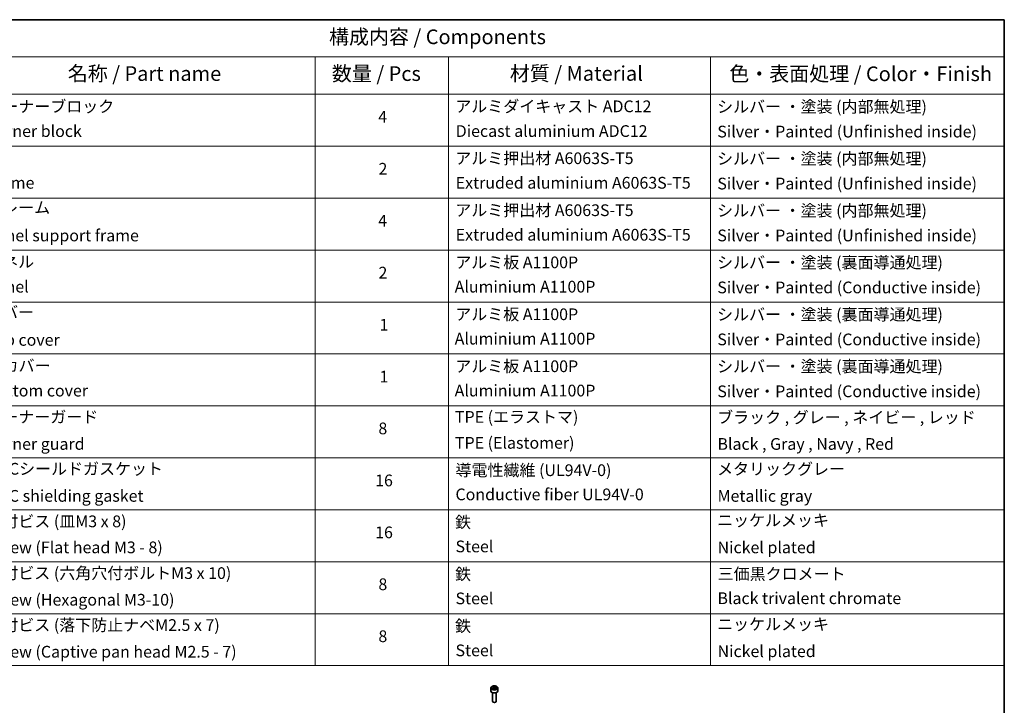
# Model space of a CAD drawing. Units: millimetres. Extents: x 65 to 8336, y 36 to 1441.
# Drawn here: x 1069 to 1825, y 774 to 1300 of the extents above; entities that cross this region are included whole.
import ezdxf

# ---------------------------------------------------------------- set-up
doc = ezdxf.new("R2010")
doc.units = ezdxf.units.MM
doc.header["$LTSCALE"] = 4.5
for name, color, linetype, lineweight in [('Border (ISO)', 7, 'Continuous', 35), ('Symbol (ISO)', 7, 'Continuous', 18), ('Visible (ISO)', 7, 'Continuous', 35), ('Visible Narrow (ISO)', 7, 'Continuous', 25)]:
    doc.layers.add(name, color=color, linetype=linetype, lineweight=lineweight)
doc.styles.add('Note Text (TK)', font='MS PGothic.ttf')
doc.styles.add('Note Text (TK2)', font='MS PGothic.ttf')

# ---------------------------------------------------------------- blocks, each defined once
blk = doc.blocks.new('Borders tk図枠')
at = {"layer": 'Border (ISO)'}
for p, q in [((14.5, 289), (405.5, 289)), ((405.5, 289), (405.5, 8))]:
    blk.add_line(p, q, dxfattribs=at)
blk = doc.blocks.new('Table1')
at = {"layer": 'Symbol (ISO)'}
for p, q in [((213.39, 289), (405.5, 289)), ((405.5, 289), (405.5, 282.65)), ((213.39, 282.65), (405.5, 282.65)), ((287.9, 282.65), (287.9, 276.28)), ((310.65, 282.65), (310.65, 276.28)), ((355.33, 282.65), (355.33, 276.28)), ((405.5, 282.65), (405.5, 276.28)), ((213.39, 276.28), (405.5, 276.28)), ((287.9, 276.28), (287.9, 178.76)), ((310.65, 276.28), (310.65, 178.76)), ((355.33, 276.28), (355.33, 178.76)), ((405.5, 276.28), (405.5, 178.76)), ((213.39, 267.41), (405.5, 267.41)), ((213.39, 258.55), (405.5, 258.55)), ((213.39, 249.68), (405.5, 249.68)), ((213.39, 240.81), (405.5, 240.81)), ((213.39, 231.95), (405.5, 231.95)), ((213.39, 223.08), (405.5, 223.08)), ((213.39, 214.22), (405.5, 214.22)), ((213.39, 205.35), (405.5, 205.35)), ((213.39, 196.49), (405.5, 196.49)), ((213.39, 187.62), (405.5, 187.62)), ((213.39, 178.76), (405.5, 178.76))]:
    blk.add_line(p, q, dxfattribs=at)
at = {"layer": 'Symbol (ISO)', "color": 7, "attachment_point": 7}
for s, insert, char_height, style in [('構成内容 / Components', (290.25, 284.05), 2.5, 'Note Text (TK)'), ('名称 / Part name', (245.66, 277.78), 2.5, 'Note Text (TK)'), ('数量 / Pcs', (290.74, 277.77), 2.5, 'Note Text (TK)'), ('材質 / Material', (321.11, 277.8), 2.5, 'Note Text (TK)'), ('色・表面処理 / Color・Finish', (358.56, 277.74), 2.5, 'Note Text (TK)'), ('コーナーブロック', (231.76, 272.57), 2, 'Note Text (TK2)'), ('アルミダイキャスト ADC12', (311.8, 272.59), 2, 'Note Text (TK2)'), ('シルバー ・塗装 (内部無処理)', (356.48, 272.53), 2, 'Note Text (TK2)'), ('4', (298.64, 270.8), 2, 'Note Text (TK2)'), ('Corner block', (231.75, 268.36), 2, 'Note Text (TK2)'), ('Diecast aluminium ADC12', (311.87, 268.37), 2, 'Note Text (TK2)'), ('Silver・Painted (Unfinished inside)', (356.52, 268.28), 2, 'Note Text (TK2)'), ('アルミ押出材 A6063S-T5', (311.8, 263.73), 2, 'Note Text (TK2)'), ('シルバー ・塗装 (内部無処理)', (356.48, 263.67), 2, 'Note Text (TK2)'), ('2', (298.69, 261.93), 2, 'Note Text (TK2)'), ('Frame', (231.83, 259.54), 2, 'Note Text (TK2)'), ('Extruded aluminium A6063S-T5', (311.87, 259.54), 2, 'Note Text (TK2)'), ('Silver・Painted (Unfinished inside)', (356.52, 259.41), 2, 'Note Text (TK2)'), ('フレーム', (231.74, 255.31), 2, 'Note Text (TK2)'), ('アルミ押出材 A6063S-T5', (311.8, 254.86), 2, 'Note Text (TK2)'), ('シルバー ・塗装 (内部無処理)', (356.48, 254.8), 2, 'Note Text (TK2)'), ('4', (298.64, 253.07), 2, 'Note Text (TK2)'), ('Panel support frame', (231.78, 250.55), 2, 'Note Text (TK2)'), ('Extruded aluminium A6063S-T5', (311.87, 250.67), 2, 'Note Text (TK2)'), ('Silver・Painted (Unfinished inside)', (356.52, 250.55), 2, 'Note Text (TK2)'), ('パネル', (231.74, 246.08), 2, 'Note Text (TK2)'), ('アルミ板 A1100P', (311.8, 245.96), 2, 'Note Text (TK2)'), ('シルバー ・塗装 (裏面導通処理)', (356.48, 245.94), 2, 'Note Text (TK2)'), ('2', (298.69, 244.2), 2, 'Note Text (TK2)'), ('Panel', (231.78, 241.81), 2, 'Note Text (TK2)'), ('Aluminium A1100P', (311.69, 241.81), 2, 'Note Text (TK2)'), ('Silver・Painted (Conductive inside)', (356.52, 241.68), 2, 'Note Text (TK2)'), ('カバー', (231.72, 237.45), 2, 'Note Text (TK2)'), ('アルミ板 A1100P', (311.8, 237.1), 2, 'Note Text (TK2)'), ('シルバー ・塗装 (裏面導通処理)', (356.48, 237.07), 2, 'Note Text (TK2)'), ('1', (298.87, 235.32), 2, 'Note Text (TK2)'), ('Top cover', (231.66, 232.73), 2, 'Note Text (TK2)'), ('Aluminium A1100P', (311.69, 232.94), 2, 'Note Text (TK2)'), ('Silver・Painted (Conductive inside)', (356.52, 232.81), 2, 'Note Text (TK2)'), ('下カバー', (231.81, 228.32), 2, 'Note Text (TK2)'), ('アルミ板 A1100P', (311.8, 228.23), 2, 'Note Text (TK2)'), ('シルバー ・塗装 (裏面導通処理)', (356.48, 228.21), 2, 'Note Text (TK2)'), ('1', (298.87, 226.46), 2, 'Note Text (TK2)'), ('Aluminium A1100P', (311.69, 224.08), 2, 'Note Text (TK2)'), ('Bottom cover', (231.79, 224.07), 2, 'Note Text (TK2)'), ('Silver・Painted (Conductive inside)', (356.52, 223.95), 2, 'Note Text (TK2)'), ('コーナーガード', (231.76, 219.58), 2, 'Note Text (TK2)'), ('TPE (エラストマ)', (311.74, 219.58), 2, 'Note Text (TK2)'), ('ブラック , グレー , ネイビー , レッド', (356.49, 219.51), 2, 'Note Text (TK2)'), ('8', (298.68, 217.62), 2, 'Note Text (TK2)'), ('Corner guard', (231.75, 214.97), 2, 'Note Text (TK2)'), ('TPE (Elastomer)', (311.74, 215.16), 2, 'Note Text (TK2)'), ('Black , Gray , Navy , Red', (356.54, 214.97), 2, 'Note Text (TK2)'), ('EMCシールドガスケット', (231.79, 210.73), 2, 'Note Text (TK2)'), ('メタリックグレー', (356.48, 210.7), 2, 'Note Text (TK2)'), ('導電性繊維 (UL94V-0)', (311.84, 210.49), 2, 'Note Text (TK2)'), ('16', (298.12, 208.74), 2, 'Note Text (TK2)'), ('EMC shielding gasket', (231.79, 206.11), 2, 'Note Text (TK2)'), ('Conductive fiber UL94V-0', (311.83, 206.36), 2, 'Note Text (TK2)'), ('Metallic gray', (356.56, 206.1), 2, 'Note Text (TK2)'), ('取付ビス (皿M3 x 8)', (231.76, 201.76), 2, 'Note Text (TK2)'), ('鉄', (311.76, 201.63), 2, 'Note Text (TK2)'), ('ニッケルメッキ', (356.48, 201.94), 2, 'Note Text (TK2)'), ('16', (298.12, 199.88), 2, 'Note Text (TK2)'), ('Screw (Flat head M3 - 8)', (231.76, 197.32), 2, 'Note Text (TK2)'), ('Steel', (311.84, 197.48), 2, 'Note Text (TK2)'), ('Nickel plated', (356.56, 197.32), 2, 'Note Text (TK2)'), ('取付ビス (六角穴付ボルトM3 x 10)', (231.76, 192.93), 2, 'Note Text (TK2)'), ('鉄', (311.76, 192.76), 2, 'Note Text (TK2)'), ('三価黒クロメート', (356.58, 192.8), 2, 'Note Text (TK2)'), ('8', (298.68, 191.02), 2, 'Note Text (TK2)'), ('Screw (Hexagonal M3-10)', (231.76, 188.38), 2, 'Note Text (TK2)'), ('Steel', (311.84, 188.61), 2, 'Note Text (TK2)'), ('Black trivalent chromate', (356.54, 188.64), 2, 'Note Text (TK2)'), ('取付ビス (落下防止ナベM2.5 x 7)', (231.76, 184.06), 2, 'Note Text (TK2)'), ('鉄', (311.76, 183.9), 2, 'Note Text (TK2)'), ('ニッケルメッキ', (356.48, 184.21), 2, 'Note Text (TK2)'), ('8', (298.68, 182.15), 2, 'Note Text (TK2)'), ('Screw (Captive pan head M2.5 - 7)', (231.76, 179.51), 2, 'Note Text (TK2)'), ('Steel', (311.84, 179.74), 2, 'Note Text (TK2)'), ('Nickel plated', (356.56, 179.59), 2, 'Note Text (TK2)')]:
    blk.add_mtext(s, dxfattribs=dict(at, insert=insert, char_height=char_height, style=style))

msp = doc.modelspace()

# ---------------------------------------------------------------- linework, layer by layer
at = {"layer": 'Visible (ISO)'}
for p, q in [((1430.3629, 787.2091), (1430.3629, 785.0045)), ((1431.7188, 787.6697), (1432.7394, 788.259)), ((1432.0923, 786.8648), (1431.7188, 787.6697)), ((1433.4865, 786.6491), (1432.0923, 786.8648)), ((1432.7394, 788.259), (1434.1336, 788.0433)), ((1432.7394, 787.1975), (1432.7394, 788.259)), ((1434.5071, 787.2384), (1433.4865, 786.6491)), ((1434.1336, 788.0433), (1434.5071, 787.2384)), ((1434.1336, 787.0227), (1434.1336, 788.0433)), ((1435.8629, 787.2091), (1435.8629, 785.0045)), ((1431.6129, 783.6738), (1431.6129, 777.09)), ((1434.6129, 783.6738), (1434.6129, 777.09)), ((1432.2692, 776.3524), (1432.0523, 776.4776)), ((1433.9567, 776.3524), (1434.1736, 776.4776))]:
    msp.add_line(p, q, dxfattribs=at)
for centre, major_axis, start_param, end_param in [((1433.1129, 785.0045), (2.75, 0), 3.14159265, 6.28318531), ((1433.1129, 777.09), (1.5, 0), 3.14159265, 6.28318531), ((1433.1129, 776.8396), (1.1933, 0), 3.92699082, 5.49778714)]:
    msp.add_ellipse(centre, major_axis=major_axis, ratio=0.57735027, start_param=start_param, end_param=end_param, dxfattribs=at)
msp.add_open_spline([(1430.3629, 787.2091), (1430.3629, 787.3804), (1430.4034, 787.5511), (1430.5586, 787.8802), (1430.6786, 788.0366), (1430.9949, 788.3309), (1431.1996, 788.4643), (1431.6681, 788.6863), (1431.9338, 788.7732), (1432.4931, 788.8906), (1432.7864, 788.9214), (1433.3728, 788.9256), (1433.6658, 788.8993), (1434.226, 788.7913), (1434.4929, 788.7096), (1434.9761, 788.4939), (1435.1922, 788.3597), (1435.5429, 788.0467), (1435.68, 787.8682), (1435.8288, 787.5239), (1435.8629, 787.3667), (1435.8629, 787.2091)], degree=3, knots=[2.35619449, 2.35619449, 2.35619449, 2.35619449, 2.62198886, 2.62198886, 2.91161337, 2.91161337, 3.23970828, 3.23970828, 3.57841915, 3.57841915, 3.91455234, 3.91455234, 4.24911174, 4.24911174, 4.58502719, 4.58502719, 4.92367944, 4.92367944, 5.25327908, 5.25327908, 5.49778714, 5.49778714, 5.49778714, 5.49778714], dxfattribs=at)
for points, weights in [([(1432.7394, 787.1975), (1432.4889, 786.9694), (1432.2717, 786.837)], [1, 1.07039454817, 1.07672477615]), ([(1434.0518, 786.9754), (1433.4049, 786.9322), (1432.7394, 787.1975)], [1.01523736138, 1.14666441016, 1])]:
    msp.add_rational_spline(points, weights, degree=2, dxfattribs=at)
at = {"layer": 'Visible Narrow (ISO)'}
msp.add_ellipse((1433.1129, 787.2091), major_axis=(-2.75, 0), ratio=0.57735027, start_param=0, end_param=3.14159265, dxfattribs=at)
msp.add_ellipse((1433.1129, 787.454), major_axis=(2.45, 0), ratio=0.57735027, dxfattribs=at)

# ---------------------------------------------------------------- block references
at = {"xscale": 4.5, "yscale": 4.5, "zscale": 4.5}
for name in ['Borders tk図枠', 'Table1']:
    msp.add_blockref(name, (0, 0), dxfattribs=at)

doc.saveas('drawing.dxf')
